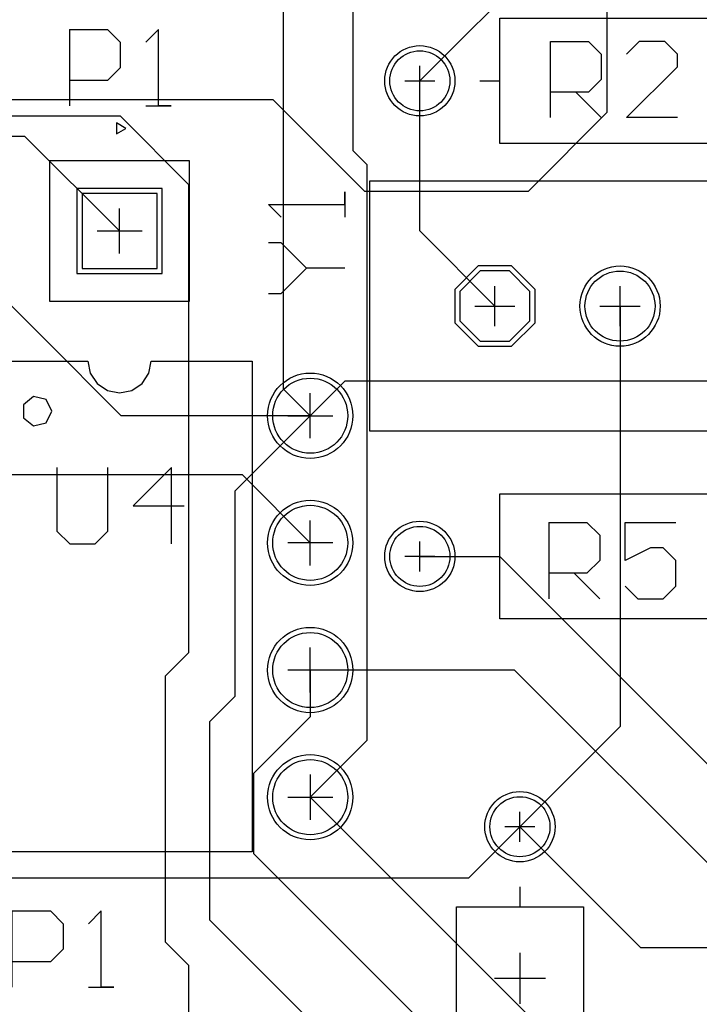
# Model space of a CAD drawing. Extents: x -749.3 to -687.3, y -1155.7 to -1077.7.
# Drawn here: x -722.3 to -708.7, y -1133.6 to -1114 of the extents above; entities that cross this region are included whole.
import ezdxf

# ---------------------------------------------------------------- set-up
doc = ezdxf.new("R2010")
doc.units = 0
doc.layers.get('0').update_dxf_attribs({"linetype": 'CONTINUOUS'})
for name, color, linetype in [('gbl', 5, 'CONTINUOUS'), ('gbs', 6, 'CONTINUOUS'), ('gg1', 1, 'CONTINUOUS'), ('gtl', 1, 'CONTINUOUS'), ('gto', 2, 'CONTINUOUS'), ('gts', 1, 'CONTINUOUS')]:
    doc.layers.add(name, color=color, linetype=linetype)

# ---------------------------------------------------------------- blocks, each defined once
blk = doc.blocks.new('D15')
blk.add_circle((0, 0), 0.6)
blk = doc.blocks.new('D18')
blk.add_circle((0, 0), 0.75)
blk = doc.blocks.new('D26')
blk.add_lwpolyline([(-0.749999, -0.749999), (0.749999, -0.749999), (0.749999, 0.749999), (-0.749999, 0.749999)], close=True)
blk = doc.blocks.new('D27')
blk.add_circle((0, 0), 0.7)
blk = doc.blocks.new('D28')
blk.add_lwpolyline([(-0.2921, 0.70104), (-0.70104, 0.2921), (-0.70104, -0.2921), (-0.2921, -0.70104), (0.2921, -0.70104), (0.70104, -0.2921), (0.70104, 0.2921), (0.2921, 0.70104)], close=True)
blk = doc.blocks.new('D333')
blk.add_circle((0, 0), 0.702)
blk = doc.blocks.new('D336')
blk.add_circle((0, 0), 0.852)
blk = doc.blocks.new('D344')
blk.add_lwpolyline([(-0.851598, -0.851598), (0.851598, -0.851598), (0.851598, 0.851598), (-0.851598, 0.851598)], close=True)
blk = doc.blocks.new('D345')
blk.add_circle((0, 0), 0.802)
blk = doc.blocks.new('D346')
blk.add_lwpolyline([(-0.33274, 0.80264), (-0.80264, 0.33274), (-0.80264, -0.33274), (-0.33274, -0.80264), (0.33274, -0.80264), (0.80264, -0.33274), (0.80264, 0.33274), (0.33274, 0.80264)], close=True)

msp = doc.modelspace()

# ---------------------------------------------------------------- linework, layer by layer
at = {"layer": 'gbl', "color": 5}
for points in [[(-738.573477, -1122.967646), (-734.484069, -1122.967646), (-733.442667, -1121.926244), (-733.442667, -1116.846234), (-732.172664, -1115.576231), (-717.237434, -1115.576231), (-715.408631, -1117.405035), (-712.132024, -1117.405035), (-710.557221, -1115.830232), (-710.557221, -1112.299625), (-709.019418, -1110.761822), (-706.639713, -1110.761822), (-705.412411, -1109.534419), (-705.412411, -1107.862216), (-706.061412, -1107.213214), (-706.823414, -1107.213214), (-707.890216, -1106.146412), (-707.890216, -1104.527209), (-707.077414, -1103.714407), (-706.391613, -1103.714407)], [(-704.90441, -1107.199214), (-704.90441, -1110.12642), (-705.477211, -1110.699221), (-705.477211, -1119.132238), (-704.410409, -1120.19904), (-697.933396, -1120.19904), (-695.926792, -1122.205644), (-693.259787, -1122.205644), (-688.535377, -1126.930054), (-688.535377, -1131.705263), (-690.05938, -1133.229266), (-692.243784, -1133.229266), (-694.301189, -1131.171862), (-708.208016, -1131.171862), (-712.407625, -1126.972254), (-716.491433, -1126.972254)], [(-720.301441, -1118.202236), (-722.190844, -1116.312833), (-728.235656, -1116.312833), (-731.639263, -1119.716439), (-731.639263, -1122.967646), (-731.537663, -1123.069246)], [(-690.801382, -1131.702263), (-689.424379, -1130.325261), (-689.424379, -1127.717455), (-694.047188, -1123.094646), (-696.434793, -1123.094646), (-697.425395, -1122.104044), (-701.899604, -1122.104044), (-702.801406, -1121.202242), (-715.801432, -1121.202242), (-716.491433, -1121.892244), (-720.268641, -1121.892244), (-723.435047, -1118.725837), (-728.489657, -1118.725837), (-730.491461, -1120.727641), (-730.491461, -1121.812244)], [(-731.537663, -1123.069246), (-717.854436, -1123.069246), (-716.491433, -1124.432249)], [(-714.301429, -1124.702249), (-712.701425, -1124.702249), (-707.301415, -1130.10226), (-704.241408, -1130.10226), (-704.111408, -1129.97226)], [(-727.301455, -1131.070262), (-725.743451, -1129.512259), (-724.111448, -1129.512259), (-722.502645, -1131.121062), (-713.320227, -1131.121062), (-712.301425, -1130.10226), (-709.89152, -1132.512265), (-704.111408, -1132.512265)]]:
    msp.add_lwpolyline(points, dxfattribs=at)
at = {"layer": 'gg1', "color": 1}
for points in [[(-714.301429, -1115.502231), (-714.301429, -1114.90223)], [(-714.601429, -1115.20223), (-714.001428, -1115.20223)], [(-720.301441, -1118.652237), (-720.301441, -1117.752236)], [(-720.751442, -1118.202236), (-719.85144, -1118.202236)], [(-712.801426, -1120.10224), (-712.801426, -1119.302239)], [(-710.301421, -1120.10224), (-710.301421, -1119.302239)], [(-713.201426, -1119.702239), (-712.401425, -1119.702239)], [(-710.701421, -1119.702239), (-709.90142, -1119.702239)], [(-716.491433, -1122.342245), (-716.491433, -1121.442243)], [(-716.941434, -1121.892244), (-716.041432, -1121.892244)], [(-716.491433, -1124.88225), (-716.491433, -1123.982248)], [(-714.301429, -1125.00225), (-714.301429, -1124.402249)], [(-716.041432, -1124.432249), (-716.941434, -1124.432249)], [(-714.001428, -1124.702249), (-714.601429, -1124.702249)], [(-716.491433, -1127.422255), (-716.491433, -1126.522253)], [(-716.041432, -1126.972254), (-716.941434, -1126.972254)], [(-716.491433, -1129.062258), (-716.491433, -1129.96226)], [(-716.941434, -1129.512259), (-716.041432, -1129.512259)], [(-712.301425, -1130.402261), (-712.301425, -1129.80226)], [(-712.001424, -1130.10226), (-712.601425, -1130.10226)]]:
    msp.add_lwpolyline(points, dxfattribs=at)
at = {"layer": 'gtl', "color": 1}
for points in [[(-718.913838, -1135.921672), (-718.913838, -1132.875966), (-719.384539, -1132.405365), (-719.384539, -1127.089854), (-718.913838, -1126.619253), (-718.913838, -1117.278035), (-720.285441, -1115.906432), (-724.107248, -1115.906432), (-727.191454, -1112.822226), (-726.051452, -1111.682223), (-726.051452, -1100.2022)], [(-717.031434, -1105.18221), (-717.031434, -1112.822226), (-717.031434, -1121.352243), (-716.491433, -1121.892244), (-717.999436, -1123.400247), (-717.999436, -1127.500255), (-718.503437, -1128.004256), (-718.503437, -1131.963264), (-716.221432, -1134.245268), (-716.221432, -1145.13829), (-715.713431, -1145.646291), (-715.317431, -1145.646291), (-714.301429, -1146.662293)], [(-708.280417, -1113.290227), (-708.280417, -1112.274225), (-708.864618, -1111.690023), (-715.05303, -1111.690023), (-715.637231, -1112.274225), (-715.637231, -1116.592233), (-715.357831, -1116.871634), (-715.357831, -1128.378657), (-716.491433, -1129.512259), (-709.058618, -1136.945074), (-709.058618, -1149.039498), (-714.301429, -1154.282309), (-719.024638, -1149.559099), (-719.024638, -1136.709073), (-720.301441, -1135.432271)], [(-712.801426, -1119.702239), (-714.301429, -1118.202236), (-714.301429, -1115.20223), (-711.951424, -1112.852226), (-711.951424, -1112.822226)], [(-710.301421, -1119.702239), (-710.301421, -1128.102256), (-712.301425, -1130.10226)], [(-716.491433, -1126.972254), (-716.491433, -1127.907256), (-717.622435, -1129.038258), (-717.622435, -1130.638461), (-713.300427, -1134.96047), (-713.300427, -1142.728885), (-713.148026, -1142.881286), (-713.148026, -1148.048896), (-714.301429, -1149.202298)]]:
    msp.add_lwpolyline(points, dxfattribs=at)
at = {"layer": 'gto', "color": 2}
for points in [[(-713.101426, -1115.20223), (-712.701425, -1115.20223), (-712.701425, -1113.952228), (-708.301417, -1113.952228), (-708.301417, -1116.452233), (-712.701425, -1116.452233), (-712.701425, -1115.20223)], [(-721.301443, -1114.178728), (-720.539741, -1114.178728), (-720.285741, -1114.432629)], [(-721.301443, -1114.178728), (-721.301443, -1115.702231)], [(-719.270139, -1115.702231), (-719.524039, -1115.702231), (-719.524039, -1114.178728), (-719.77794, -1114.432629)], [(-720.285741, -1114.432629), (-720.285741, -1114.94053), (-720.539741, -1115.19443), (-721.301443, -1115.19443)], [(-711.693423, -1115.938132), (-711.693423, -1114.414629), (-710.931722, -1114.414629), (-710.677821, -1114.668529)], [(-709.154218, -1115.938132), (-710.16992, -1115.938132), (-709.154218, -1114.92253), (-709.154218, -1114.668529), (-709.408219, -1114.414629), (-709.91602, -1114.414629), (-710.16992, -1114.668529)], [(-710.677821, -1114.668529), (-710.677821, -1115.17643), (-710.931722, -1115.430331), (-711.693423, -1115.430331)], [(-711.185622, -1115.430331), (-710.677821, -1115.938132)], [(-719.77794, -1115.702231), (-719.270139, -1115.702231)], [(-720.363941, -1116.043932), (-720.363941, -1116.260533), (-720.17644, -1116.152232), (-720.363941, -1116.043932)], [(-721.701443, -1119.602239), (-718.901438, -1119.602239), (-718.901438, -1116.802234), (-721.701443, -1116.802234), (-721.701443, -1119.602239)], [(-715.301431, -1117.202234), (-705.301411, -1117.202234), (-705.301411, -1122.202244), (-715.301431, -1122.202244), (-715.301431, -1117.202234)], [(-717.324935, -1117.674835), (-715.801432, -1117.674835), (-715.801432, -1117.420935), (-715.801432, -1117.928736)], [(-717.324935, -1117.674835), (-717.071034, -1117.928736)], [(-717.324935, -1119.452239), (-717.071034, -1119.452239), (-716.563133, -1118.944438), (-717.071034, -1118.436537), (-717.324935, -1118.436537)], [(-715.801432, -1118.944438), (-716.563133, -1118.944438)], [(-722.951446, -1130.602261), (-722.951446, -1120.802242), (-720.936442, -1120.802242)], [(-719.666439, -1120.802242), (-717.651435, -1120.802242), (-717.651435, -1130.602261), (-722.951446, -1130.602261)], [(-720.936442, -1120.802242), (-720.888142, -1121.045242), (-720.750442, -1121.251243), (-720.544441, -1121.388943), (-720.301441, -1121.437243), (-720.05844, -1121.388943), (-719.85244, -1121.251243), (-719.714739, -1121.045242), (-719.666439, -1120.802242)], [(-722.221744, -1121.932444), (-722.018244, -1122.094744), (-721.764344, -1122.036744), (-721.651443, -1121.802244), (-721.764344, -1121.567743), (-722.018244, -1121.509743), (-722.221744, -1121.672043), (-722.221744, -1121.932444)], [(-721.551443, -1124.198348), (-721.297543, -1124.452249), (-720.789742, -1124.452249), (-720.535741, -1124.198348), (-720.535741, -1122.928746)], [(-721.551443, -1122.928746), (-721.551443, -1124.198348)], [(-719.266139, -1124.452249), (-719.266139, -1122.928746), (-720.02794, -1123.690547)], [(-713.101426, -1124.702249), (-712.701425, -1124.702249), (-712.701425, -1123.452247), (-708.301417, -1123.452247), (-708.301417, -1125.952252), (-712.701425, -1125.952252), (-712.701425, -1124.702249)], [(-720.02794, -1123.690547), (-719.012238, -1123.690547)], [(-711.723423, -1124.024748), (-710.961722, -1124.024748), (-710.707721, -1124.278649), (-710.707721, -1124.78645), (-710.961722, -1125.04035), (-711.723423, -1125.04035)], [(-711.723423, -1124.024748), (-711.723423, -1125.548251)], [(-709.94602, -1125.548251), (-709.438219, -1125.548251), (-709.184218, -1125.294251), (-709.184218, -1124.78645), (-709.438219, -1124.532549), (-709.692119, -1124.532549), (-710.19992, -1124.78645), (-710.19992, -1124.024748), (-709.184218, -1124.024748)], [(-711.215622, -1125.04035), (-710.707721, -1125.548251)], [(-709.94602, -1125.548251), (-710.19992, -1125.294251)], [(-712.301425, -1131.302263), (-712.301425, -1131.702263)], [(-722.443945, -1133.308267), (-722.443945, -1131.784764), (-721.682143, -1131.784764), (-721.428243, -1132.038664)], [(-720.412641, -1133.308267), (-720.666541, -1133.308267), (-720.666541, -1131.784764), (-720.920442, -1132.038664)], [(-711.031422, -1131.702263), (-711.031422, -1136.102272), (-713.571427, -1136.102272), (-713.571427, -1131.702263), (-711.031422, -1131.702263)], [(-721.428243, -1132.038664), (-721.428243, -1132.546465), (-721.682143, -1132.800466), (-722.443945, -1132.800466)], [(-712.301425, -1132.622265), (-712.301425, -1133.638267)], [(-712.809426, -1133.130266), (-711.793424, -1133.130266)], [(-720.920442, -1133.308267), (-720.412641, -1133.308267)]]:
    msp.add_lwpolyline(points, dxfattribs=at)

# ---------------------------------------------------------------- block references
at = {"layer": 'gbl'}
for name, p in [('D15', (-714.301429, -1115.20223)), ('D26', (-720.301441, -1118.202236)), ('D28', (-712.801426, -1119.702239)), ('D27', (-710.301421, -1119.702239)), ('D18', (-716.491433, -1121.892244)), ('D18', (-716.491433, -1124.432249)), ('D15', (-714.301429, -1124.702249)), ('D18', (-716.491433, -1126.972254)), ('D18', (-716.491433, -1129.512259)), ('D15', (-712.301425, -1130.10226))]:
    msp.add_blockref(name, p, dxfattribs=at)
at = {"layer": 'gbs'}
for name, p in [('D333', (-714.301429, -1115.20223)), ('D344', (-720.301441, -1118.202236)), ('D346', (-712.801426, -1119.702239)), ('D345', (-710.301421, -1119.702239)), ('D336', (-716.491433, -1121.892244)), ('D336', (-716.491433, -1124.432249)), ('D333', (-714.301429, -1124.702249)), ('D336', (-716.491433, -1126.972254)), ('D336', (-716.491433, -1129.512259)), ('D333', (-712.301425, -1130.10226))]:
    msp.add_blockref(name, p, dxfattribs=at)
at = {"layer": 'gtl'}
for name, p in [('D15', (-714.301429, -1115.20223)), ('D26', (-720.301441, -1118.202236)), ('D28', (-712.801426, -1119.702239)), ('D27', (-710.301421, -1119.702239)), ('D18', (-716.491433, -1121.892244)), ('D18', (-716.491433, -1124.432249)), ('D15', (-714.301429, -1124.702249)), ('D18', (-716.491433, -1126.972254)), ('D18', (-716.491433, -1129.512259)), ('D15', (-712.301425, -1130.10226))]:
    msp.add_blockref(name, p, dxfattribs=at)
at = {"layer": 'gts'}
for name, p in [('D333', (-714.301429, -1115.20223)), ('D344', (-720.301441, -1118.202236)), ('D346', (-712.801426, -1119.702239)), ('D345', (-710.301421, -1119.702239)), ('D336', (-716.491433, -1121.892244)), ('D336', (-716.491433, -1124.432249)), ('D333', (-714.301429, -1124.702249)), ('D336', (-716.491433, -1126.972254)), ('D336', (-716.491433, -1129.512259)), ('D333', (-712.301425, -1130.10226))]:
    msp.add_blockref(name, p, dxfattribs=at)

doc.saveas('drawing.dxf')
